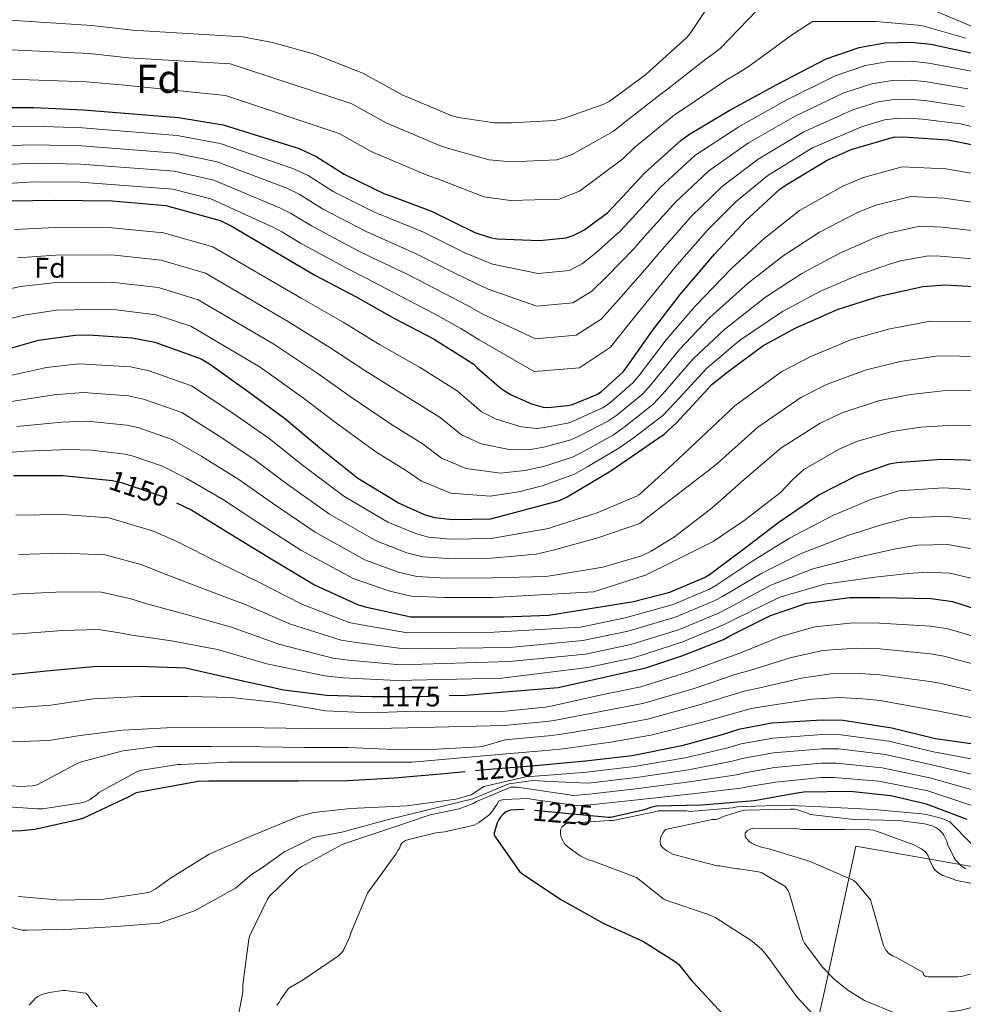
# Model space of a CAD drawing. Extents: x 573148 to 579970, y 756791 to 761494.
# Drawn here: x 577133 to 577466, y 759143 to 759491 of the extents above; entities that cross this region are included whole.
import ezdxf
from ezdxf.enums import TextEntityAlignment as Align

# ---------------------------------------------------------------- set-up
doc = ezdxf.new("R2010")
doc.units = 0
doc.header["$MEASUREMENT"] = 0
doc.linetypes.add('DGN Style 5', pattern=[55.53793, 23.80197, -31.73596])
for name, color, linetype in [('Nivel 1', 7, 'Continuous'), ('Nivel 22', 7, 'Continuous'), ('Nivel 37', 7, 'Continuous'), ('Nivel 4', 7, 'Continuous'), ('Nivel 41', 7, 'Continuous'), ('Nivel 48', 7, 'Continuous'), ('Nivel 5', 7, 'Continuous')]:
    doc.layers.add(name, color=color, linetype=linetype)
doc.styles.add('Style-arial', font='arial.shx', dxfattribs={"bigfont": 'arialbig.shx'})
doc.styles.add('Style-ariali', font='ariali.shx', dxfattribs={"bigfont": 'arialibig.shx'})
doc.styles.add('Style-arialn', font='arialn.shx', dxfattribs={"bigfont": 'arialnbig.shx'})

msp = doc.modelspace()

# ---------------------------------------------------------------- linework, layer by layer
at = {"layer": 'Nivel 1', "color": 7, "linetype": 'Continuous', "lineweight": 0}
for points in [[(577417.727, 759151.327, 1234.218), (577427.946, 759198.795, 1240.293), (577529.096, 759181.028, 1240.542), (577681.869, 759154.338, 1225.406)], [(577336.387, 758785.414, 1238.568), (577345.135, 758837.12, 1224.391), (577364.862, 758928.079, 1199.959), (577384.967, 759009.95, 1213.177), (577405.721, 759097.553, 1221.141), (577417.727, 759151.327, 1234.218)]]:
    msp.add_polyline3d(points, dxfattribs=at)
at = {"layer": 'Nivel 22', "color": 30, "linetype": 'DGN Style 5', "lineweight": 30, "flags": 128}
for points, elevation in [([(577162.059, 759328.231), (577165.656, 759327.878), (577168.664, 759327.11), (577184.024, 759321.99), (577188.158, 759320.006)], 1150), ([(577257.092, 759251.599), (577257.368, 759251.59), (577274.072, 759251.59), (577284.478, 759251.916)], 1175), ([(577317.384, 759227.406), (577316.223, 759227.301), (577298.687, 759225.893), (577290.126, 759225.037)], 1200), ([(577338.23, 759209.156), (577325.453, 759210.347), (577310.956, 759211.637)], 1225)]:
    msp.add_lwpolyline(points, dxfattribs=dict(at, elevation=elevation))
at = {"layer": 'Nivel 4', "color": 30, "linetype": 'Continuous', "lineweight": 30, "flags": 128}
for points, elevation in [([(577115.902, 759459.524), (577137.79, 759459.524), (577155.326, 759458.756), (577188.926, 759456.004), (577204.67, 759453.38), (577231.486, 759445.06), (577237.694, 759442.18), (577247.422, 759435.972), (577261.566, 759429.06), (577264.062, 759428.292), (577278.206, 759422.98), (577293.502, 759415.364), (577298.878, 759413.636), (577301.374, 759413.188), (577316.35, 759412.548), (577325.694, 759413.508), (577328.19, 759414.34), (577331.902, 759416.196), (577340.286, 759422.34), (577342.334, 759424.452), (577353.342, 759436.42), (577366.334, 759448.068), (577369.278, 759450.116), (577383.294, 759458.436), (577400.318, 759467.78), (577417.534, 759476.676), (577429.182, 759480.708), (577438.206, 759482.436), (577447.358, 759482.628), (577454.462, 759481.86), (577470.142, 759478.532)], 1075), ([(577129.913, 759426.565), (577145.081, 759426.885), (577165.497, 759426.629), (577184.441, 759424.965), (577203.577, 759419.653), (577207.545, 759417.733), (577236.985, 759400.325), (577251.641, 759392.709), (577265.081, 759385.093), (577279.161, 759377.797), (577293.177, 759368.901), (577294.265, 759367.685), (577302.841, 759360.261), (577306.297, 759358.149), (577313.529, 759354.885), (577317.561, 759353.733), (577319.289, 759353.605), (577326.137, 759354.309), (577327.929, 759354.757), (577336.569, 759358.277), (577338.169, 759359.301), (577345.785, 759366.213), (577347.193, 759368.069), (577356.217, 759380.869), (577365.945, 759393.477), (577378.041, 759407.813), (577388.985, 759419.525), (577401.145, 759430.725), (577403.321, 759432.197), (577417.785, 759440.901), (577426.297, 759444.677), (577441.209, 759449.093), (577444.665, 759449.157), (577460.409, 759448.133), (577476.601, 759444.997)], 1100), ([(577128.795, 759374.341), (577139.544, 759377.387), (577152.408, 759379.179), (577157.208, 759379.243), (577172.568, 759378.283), (577180.568, 759376.683), (577196.888, 759370.795), (577199.896, 759369.067), (577213.528, 759359.339), (577226.264, 759349.867), (577238.616, 759339.499), (577252.248, 759328.683), (577266.776, 759319.851), (577275.608, 759315.883), (577279.256, 759314.795), (577285.656, 759314.091), (577299.16, 759314.347), (577323.352, 759320.811), (577326.04, 759322.091), (577341.464, 759331.243), (577360.28, 759344.235), (577364.824, 759348.331), (577377.176, 759361.707), (577381.976, 759365.675), (577395.16, 759375.403), (577406.488, 759381.675), (577421.72, 759388.395), (577436.312, 759393.003), (577451.544, 759396.395), (577459.48, 759396.907), (577473.688, 759396.075)], 1125), ([(577188.158, 759320.006), (577193.624, 759317.382), (577208.92, 759308.038), (577222.168, 759299.91), (577236.888, 759291.014), (577252.056, 759284.102), (577254.744, 759283.27), (577270.936, 759279.686), (577272.28, 759279.686), (577288.088, 759279.686), (577303.768, 759279.686), (577319.576, 759280.326), (577349.463, 759285.153), (577362.304, 759288.499), (577374.528, 759293.619), (577376.256, 759294.643), (577388.416, 759303.731), (577400.384, 759312.883), (577414.848, 759322.803), (577428.8, 759329.907), (577439.872, 759333.747), (577442.432, 759334.195), (577458.176, 759335.347), (577475.968, 759334.963)], 1150), ([(577130.648, 759329.606), (577148.056, 759329.606), (577162.059, 759328.231)], 1150), ([(577284.478, 759251.916), (577290.392, 759252.102), (577306.84, 759253.446), (577322.904, 759254.79), (577353.885, 759261.688), (577366.912, 759266.099), (577381.248, 759271.795), (577383.488, 759273.075), (577397.888, 759280.179), (577410.688, 759284.531), (577425.792, 759286.515), (577436.288, 759286.579), (577454.592, 759286.259), (577462.016, 759285.107), (577484.416, 759277.939)], 1175), ([(577127.32, 759259.142), (577143.448, 759260.806), (577158.936, 759262.15), (577174.872, 759262.278), (577191.512, 759261.702), (577193.496, 759261.254), (577210.584, 759257.35), (577226.136, 759254.022), (577241.112, 759252.102), (577257.092, 759251.599)], 1175), ([(577471.999, 759234.405), (577456.063, 759236.709), (577440.703, 759240.485), (577423.487, 759243.173), (577416.127, 759243.301), (577398.271, 759242.149), (577386.495, 759239.909), (577381.183, 759238.181), (577366.591, 759234.149), (577348.991, 759230.693), (577332.543, 759228.773), (577317.384, 759227.406)], 1200), ([(577290.126, 759225.037), (577281.407, 759224.165), (577264.959, 759222.821), (577248.703, 759221.797), (577231.103, 759221.733), (577214.655, 759221.733), (577199.615, 759221.733), (577195.831, 759221.653), (577174.015, 759217.637), (577171.327, 759216.165), (577155.327, 759208.613), (577153.471, 759208.037), (577138.175, 759204.645), (577133.439, 759204.197), (577117.631, 759203.621)], 1200), ([(577467.213, 759208.171), (577452.877, 759213.611), (577440.333, 759216.555), (577425.997, 759218.027), (577409.549, 759217.835), (577407.245, 759217.451), (577392.013, 759214.827), (577373.517, 759213.227), (577357.581, 759212.907), (577355.597, 759212.459), (577353.229, 759211.563), (577341.517, 759208.939), (577340.557, 759208.939), (577338.23, 759209.156)], 1225), ([(577310.956, 759211.637), (577310.349, 759211.691), (577306.061, 759211.435), (577304.589, 759210.859), (577303.501, 759210.027), (577302.541, 759209.003), (577301.965, 759208.171), (577301.389, 759207.019), (577300.237, 759203.051), (577300.813, 759201.899), (577309.261, 759189.803), (577310.733, 759188.715), (577324.109, 759179.883), (577338.829, 759171.627), (577353.037, 759165.099), (577364.365, 759157.995), (577365.453, 759156.971), (577370.061, 759151.275), (577370.513, 759150.789)], 1225), ([(577370.513, 759150.789), (577381.069, 759139.435)], 1225)]:
    msp.add_lwpolyline(points, dxfattribs=dict(at, elevation=elevation))
at = {"layer": 'Nivel 5', "color": 30, "linetype": 'Continuous', "lineweight": 0, "flags": 128}
for points, elevation in [([(577117.086, 759480.545), (577157.414, 759478.589), (577171.292, 759477.125), (577207.155, 759475.021), (577249.808, 759461.013), (577262.407, 759454.004), (577280.755, 759446.25), (577284.685, 759444.93), (577298.563, 759441.084), (577306.271, 759440.385), (577322.406, 759441.098), (577327.597, 759442.873), (577342.36, 759451.05), (577345.338, 759453.563), (577358.821, 759464.011), (577361.506, 759465.986), (577375.16, 759476.692), (577377.654, 759478.497), (577380.048, 759480.36), (577393.015, 759493.737), (577400.836, 759500.723), (577439.091, 759498.676), (577454.155, 759494.415), (577469.063, 759488.198)], 1065), ([(577118.367, 759491.055), (577158.352, 759488.514), (577172.617, 759486.856), (577196.018, 759485.442), (577211.506, 759484.482), (577222.066, 759482.498), (577236.85, 759478.402), (577254.002, 759471.618), (577267.89, 759464.002), (577285.17, 759456.706), (577287.73, 759456.002), (577300.466, 759454.146), (577306.418, 759454.082), (577321.586, 759454.978), (577324.722, 759455.682), (577338.994, 759460.674), (577340.85, 759461.698), (577353.714, 759471.042), (577355.25, 759472.514), (577368.306, 759484.29), (577369.33, 759485.506), (577370.162, 759486.786), (577380.402, 759502.146)], 1060), ([(577115.804, 759470.034), (577156.477, 759468.664), (577169.967, 759467.395), (577205.463, 759463.738), (577245.613, 759450.408), (577256.925, 759444.006), (577276.341, 759435.795), (577281.641, 759433.858), (577296.659, 759428.023), (577306.123, 759426.688), (577323.226, 759427.219), (577330.473, 759430.065), (577345.727, 759441.425), (577349.827, 759445.427), (577363.929, 759456.979), (577367.762, 759459.458), (577382.013, 759469.093), (577385.977, 759471.487), (577389.935, 759473.933), (577405.627, 759485.329), (577412.629, 759489.892), (577435.187, 759489.893), (577451.173, 759488.477), (577466.717, 759483.977)], 1070), ([(577115.902, 759452.629), (577137.79, 759452.965), (577155.046, 759452.36), (577188.409, 759449.691), (577203.586, 759446.875), (577229.311, 759438.049), (577234.616, 759435.545), (577243.547, 759429.9), (577258.331, 759422.44), (577261.829, 759421.033), (577275.399, 759415.506), (577289.94, 759408.21), (577296.296, 759405.604), (577299.776, 759404.284), (577315.856, 759400.995), (577326.871, 759402.055), (577331.471, 759404.498), (577335.987, 759408.027), (577344.955, 759415.968), (577347.806, 759419.146), (577358.874, 759431.332), (577371.186, 759442.656), (577386.683, 759452.727), (577403.403, 759462.159), (577420.635, 759470.675), (577431.391, 759474.327), (577439.481, 759475.78), (577447.499, 759475.89), (577453.746, 759475.239), (577468.826, 759472.33)], 1080), ([(577115.902, 759445.733), (577137.79, 759446.407), (577154.766, 759445.963), (577187.892, 759443.378), (577202.502, 759440.37), (577227.136, 759431.039), (577231.538, 759428.91), (577239.672, 759423.827), (577255.095, 759415.819), (577259.595, 759413.775), (577272.592, 759408.032), (577286.378, 759401.056), (577293.714, 759397.572), (577298.178, 759395.381), (577315.362, 759389.442), (577328.047, 759390.602), (577334.751, 759394.656), (577340.071, 759399.857), (577349.625, 759409.596), (577353.278, 759413.84), (577364.405, 759426.244), (577376.038, 759437.244), (577390.072, 759447.018), (577406.489, 759456.537), (577423.735, 759464.675), (577433.6, 759467.946), (577440.755, 759469.124), (577447.641, 759469.151), (577453.03, 759468.617), (577467.509, 759466.128)], 1085), ([(577115.902, 759438.838), (577137.79, 759439.848), (577154.485, 759439.567), (577187.375, 759437.064), (577201.417, 759433.864), (577224.96, 759424.028), (577228.46, 759422.276), (577235.796, 759417.755), (577251.86, 759409.199), (577257.362, 759406.516), (577269.785, 759400.557), (577282.816, 759393.903), (577291.133, 759389.54), (577296.58, 759386.477), (577314.869, 759377.89), (577329.224, 759379.149), (577338.032, 759384.815), (577344.156, 759391.688), (577354.294, 759403.225), (577358.75, 759408.533), (577369.937, 759421.156), (577380.891, 759431.832), (577393.461, 759441.308), (577409.574, 759450.916), (577426.836, 759458.674), (577435.808, 759461.564), (577442.03, 759462.467), (577447.782, 759462.413), (577452.315, 759461.996), (577466.193, 759459.927)], 1090), ([(577115.902, 759431.942), (577137.79, 759433.29), (577154.205, 759433.17), (577186.858, 759430.751), (577200.333, 759427.359), (577222.785, 759417.018), (577225.382, 759415.641), (577231.921, 759411.682), (577248.624, 759402.578), (577255.128, 759399.258), (577266.978, 759393.083), (577279.254, 759386.749), (577288.551, 759381.508), (577294.982, 759377.574), (577314.375, 759366.337), (577330.4, 759367.696), (577341.312, 759374.973), (577348.24, 759383.518), (577358.964, 759396.853), (577364.222, 759403.227), (577375.468, 759416.068), (577385.743, 759426.42), (577396.85, 759435.599), (577412.66, 759445.294), (577429.936, 759452.674), (577438.017, 759455.183), (577443.304, 759455.811), (577447.924, 759455.674), (577451.599, 759455.374), (577464.876, 759453.725), (577480.312, 759450.022)], 1095), ([(577131.004, 759416.493), (577145.286, 759417.168), (577165.377, 759417.056), (577183.594, 759415.323), (577200.99, 759410.332), (577232.184, 759392.206), (577246.999, 759383.777), (577259.875, 759375.905), (577274.001, 759367.839), (577287.214, 759359.506), (577295.784, 759352.109), (577300.991, 759349.467), (577309.863, 759346.762), (577315.429, 759346.269), (577318.777, 759346.692), (577326.76, 759348.247), (577329.303, 759349.263), (577338.503, 759353.53), (577340.862, 759355.094), (577349.284, 759362.358), (577351.41, 759364.87), (577360.981, 759377.51), (577371.196, 759389.425), (577384.063, 759402.732), (577395.619, 759413.326), (577408.113, 759423.16), (577423.306, 759431.726), (577430.65, 759434.865), (577444.31, 759438.62), (577459.741, 759437.857), (577474.721, 759435.289)], 1105), ([(577132.096, 759406.421), (577145.491, 759407.451), (577165.257, 759407.482), (577182.747, 759405.681), (577198.402, 759401.011), (577227.383, 759384.087), (577242.357, 759374.844), (577254.668, 759366.718), (577268.841, 759357.881), (577281.251, 759350.111), (577288.727, 759343.957), (577295.685, 759340.785), (577306.197, 759338.64), (577313.296, 759338.806), (577318.265, 759339.779), (577327.383, 759342.185), (577330.676, 759343.769), (577340.437, 759348.782), (577343.555, 759350.886), (577352.782, 759358.503), (577355.627, 759361.671), (577365.746, 759374.151), (577376.447, 759385.374), (577390.085, 759397.651), (577402.252, 759407.128), (577415.081, 759415.595), (577428.828, 759422.551), (577435.002, 759425.054), (577447.412, 759428.147), (577459.072, 759427.58), (577472.841, 759425.58)], 1110), ([(577112.75, 759391.861), (577133.187, 759396.348), (577145.696, 759397.735), (577165.137, 759397.909), (577181.9, 759396.039), (577195.815, 759391.691), (577222.583, 759375.968), (577237.716, 759365.912), (577249.462, 759357.53), (577263.681, 759347.923), (577275.288, 759340.716), (577281.67, 759335.805), (577290.38, 759332.103), (577302.531, 759330.517), (577311.164, 759331.342), (577317.753, 759332.867), (577328.007, 759336.122), (577332.05, 759338.275), (577342.371, 759344.035), (577346.247, 759346.679), (577356.281, 759354.648), (577359.845, 759358.471), (577370.51, 759370.792), (577381.698, 759381.322), (577396.106, 759392.57), (577408.886, 759400.929), (577422.048, 759408.03), (577434.349, 759413.375), (577439.355, 759415.242), (577450.513, 759417.675), (577458.404, 759417.304), (577470.96, 759415.872)], 1115), ([(577113.92, 759381.04), (577134.279, 759386.276), (577145.901, 759388.018), (577165.017, 759388.335), (577181.053, 759386.397), (577193.227, 759382.37), (577217.782, 759367.849), (577233.074, 759356.979), (577244.255, 759348.343), (577258.521, 759337.965), (577269.325, 759331.321), (577274.613, 759327.653), (577285.074, 759323.421), (577298.865, 759322.395), (577309.031, 759323.879), (577317.241, 759325.954), (577328.63, 759330.06), (577333.423, 759332.781), (577344.305, 759339.287), (577348.94, 759342.471), (577359.779, 759350.793), (577364.062, 759355.272), (577375.275, 759367.433), (577386.949, 759377.271), (577402.128, 759387.489), (577415.519, 759394.731), (577429.016, 759400.465), (577439.871, 759404.2), (577443.707, 759405.431), (577453.615, 759407.202), (577457.735, 759407.027), (577469.08, 759406.163)], 1120), ([(577126.429, 759364.247), (577142.281, 759367.729), (577153.82, 759369.04), (577171.925, 759368.002), (577178.56, 759366.644), (577193.468, 759361.316), (577208.052, 759351.665), (577220.902, 759342.658), (577233.111, 759332.94), (577247.212, 759322.336), (577262.734, 759313.202), (577272.565, 759309.11), (577277.188, 759307.863), (577284.899, 759307.21), (577299.291, 759307.415), (577319.481, 759310.981), (577321.081, 759311.557), (577336.633, 759316.485), (577350.585, 759322.309), (577351.353, 759322.757), (577351.993, 759323.333), (577363.257, 759333.509), (577385.285, 759354.219), (577401.878, 759366.299), (577412.016, 759371.691), (577426.482, 759377.6), (577439.97, 759381.419), (577454.27, 759384.155), (577472.974, 759383.878)], 1130), ([(577129.121, 759355.587), (577145.018, 759358.071), (577155.233, 759358.901), (577171.283, 759357.722), (577176.552, 759356.605), (577190.048, 759351.838), (577202.576, 759343.992), (577215.54, 759335.448), (577227.606, 759326.382), (577242.176, 759315.989), (577258.691, 759306.552), (577269.522, 759302.337), (577275.121, 759300.93), (577284.142, 759300.329), (577299.423, 759300.483), (577315.129, 759301.893), (577321.145, 759303.237), (577336.953, 759307.653), (577351.673, 759312.709), (577353.017, 759313.797), (577365.241, 759323.205), (577378.489, 759333.445), (577393.394, 759346.731), (577408.596, 759357.194), (577417.544, 759361.707), (577431.245, 759366.806), (577443.628, 759369.836), (577456.995, 759371.915), (577472.26, 759371.681)], 1135), ([(577131.814, 759346.926), (577147.755, 759348.414), (577156.645, 759348.763), (577170.64, 759347.441), (577174.545, 759346.566), (577186.629, 759342.359), (577197.1, 759336.318), (577210.179, 759328.239), (577222.101, 759319.823), (577237.141, 759309.642), (577254.649, 759299.903), (577266.48, 759295.565), (577273.053, 759293.998), (577283.385, 759293.448), (577299.554, 759293.55), (577318.585, 759293.957), (577321.593, 759294.469), (577338.681, 759297.285), (577352.313, 759301.317), (577355.769, 759302.917), (577363.897, 759307.973), (577377.209, 759318.213), (577388.601, 759328.197), (577401.503, 759339.242), (577415.313, 759348.09), (577423.071, 759351.723), (577436.007, 759356.011), (577447.286, 759358.252), (577459.721, 759359.676), (577471.545, 759359.483)], 1140), ([(577440.77, 759345.217), (577450.944, 759346.669), (577462.446, 759347.436), (577470.831, 759347.286)], 1145), ([(577116.503, 759336.716), (577134.506, 759338.266), (577150.492, 759338.756), (577158.058, 759338.624), (577169.998, 759337.161), (577172.537, 759336.527), (577183.209, 759332.881), (577191.624, 759328.645), (577204.817, 759321.029), (577216.596, 759313.265), (577232.105, 759303.295), (577250.606, 759293.253), (577263.437, 759288.792), (577270.986, 759287.065), (577282.628, 759286.567), (577299.686, 759286.618), (577335.353, 759288.581), (577337.593, 759289.285), (577353.721, 759294.469), (577363.001, 759299.077), (577377.593, 759306.373), (577388.921, 759313.989), (577401.337, 759323.653), (577405.881, 759328.325), (577409.612, 759331.754), (577422.031, 759338.985), (577428.599, 759341.739), (577440.77, 759345.217)], 1145), ([(577131.513, 759315.671), (577148.056, 759315.926), (577164.365, 759314.733), (577180.037, 759310.03), (577188.328, 759306.349), (577203.304, 759298.845), (577217.303, 759291.98), (577232.683, 759284.055), (577249.18, 759277.79), (577252.807, 759277.012), (577269.692, 759274.067), (577300.33, 759274.319), (577330.784, 759276.124), (577346.581, 759279.435), (577363.448, 759284.107), (577376.263, 759289.477), (577378.561, 759290.753), (577391.607, 759299.461), (577404.512, 759307.484), (577419.825, 759315.546), (577433.238, 759321.19), (577443.186, 759324.192), (577458.911, 759325.304), (577475.735, 759324.173)], 1155), ([(577132.378, 759301.736), (577148.056, 759302.246), (577163.075, 759301.588), (577176.051, 759298.07), (577183.032, 759295.316), (577197.688, 759289.651), (577212.438, 759284.05), (577228.477, 759277.097), (577246.304, 759271.478), (577250.87, 759270.753), (577268.448, 759268.448), (577305.747, 759268.902), (577331.647, 759271.364), (577347.562, 759274.723), (577364.592, 759279.716), (577377.997, 759285.336), (577380.866, 759286.863), (577394.798, 759295.192), (577408.641, 759302.085), (577424.802, 759308.289), (577437.677, 759312.473), (577446.5, 759314.637), (577459.646, 759315.261), (577475.502, 759313.384)], 1160), ([(577442.115, 759303.756), (577449.813, 759305.082), (577460.38, 759305.219), (577475.27, 759302.594)], 1165), ([(577116.922, 759286.817), (577133.243, 759287.802), (577148.056, 759288.566), (577161.784, 759288.442), (577172.064, 759286.111), (577177.736, 759284.282), (577192.072, 759280.458), (577207.572, 759276.121), (577224.272, 759270.138), (577243.427, 759265.167), (577248.932, 759264.495), (577267.205, 759262.828), (577305.747, 759263.937), (577332.511, 759266.605), (577348.542, 759270.011), (577365.737, 759275.324), (577379.732, 759281.194), (577383.172, 759282.973), (577397.989, 759290.922), (577412.769, 759296.687), (577429.779, 759301.033), (577442.115, 759303.756)], 1165), ([(577118.534, 759272.938), (577134.108, 759273.867), (577148.056, 759274.886), (577160.494, 759275.297), (577168.078, 759274.151), (577172.44, 759273.249), (577186.456, 759271.264), (577202.707, 759268.191), (577220.066, 759263.18), (577240.551, 759258.855), (577246.995, 759258.236), (577265.961, 759257.209), (577303.038, 759258.07), (577333.374, 759261.845), (577349.523, 759265.299), (577366.881, 759270.933), (577381.466, 759277.053), (577385.477, 759279.083), (577401.18, 759286.653), (577416.898, 759291.288), (577434.756, 759293.776), (577446.554, 759295.039), (577453.127, 759295.527), (577461.115, 759295.176), (577475.037, 759291.805)], 1170), ([(577436.343, 759277.489), (577426.964, 759277.592), (577413.515, 759276.218), (577401.527, 759272.803), (577387.002, 759266.926), (577383.677, 759265.68), (577368.885, 759260.272), (577352.047, 759254.974), (577337.104, 759251.961), (577320.872, 759248.274), (577318.334, 759247.816), (577303.164, 759246.335), (577272.664, 759246.406), (577256.344, 759245.894), (577240.92, 759246.534), (577223.64, 759249.542), (577207.576, 759251.27), (577192.024, 759251.59), (577175.32, 759251.59), (577158.872, 759250.822), (577143.832, 759248.518), (577128.088, 759247.366)], 1180), ([(577481.643, 759269.274), (577460.525, 759275.501), (577454.421, 759276.463), (577436.343, 759277.489)], 1180), ([(577478.87, 759260.609), (577459.035, 759265.895), (577454.25, 759266.668), (577436.399, 759268.4), (577428.136, 759268.668), (577416.341, 759267.905), (577405.166, 759265.427), (577390.516, 759260.777), (577386.107, 759259.566), (577370.858, 759254.445), (577353.247, 759249.289), (577338.528, 759246.463), (577322.128, 759243.249), (577318.844, 759242.781), (577303.672, 759241.355), (577269.72, 759240.518), (577252.632, 759240.198), (577234.456, 759240.326), (577219.096, 759240.518), (577201.432, 759240.71), (577184.792, 759240.518), (577169.176, 759239.75), (577154.2, 759237.894), (577143.192, 759236.102), (577126.872, 759235.462)], 1185), ([(577476.098, 759251.944), (577457.544, 759256.29), (577454.078, 759256.872), (577436.454, 759259.31), (577429.309, 759259.745), (577419.168, 759259.591), (577408.805, 759258.05), (577394.029, 759254.627), (577388.536, 759253.451), (577372.832, 759248.618), (577354.446, 759243.605), (577339.951, 759240.966), (577323.385, 759238.224), (577319.353, 759237.745), (577304.179, 759236.376), (577296.536, 759234.054), (577295.128, 759233.798), (577280.024, 759232.966), (577264.664, 759232.902), (577248.792, 759233.606), (577233.368, 759233.67), (577218.2, 759233.798), (577200.6, 759233.99)], 1190), ([(577123.364, 759213.037), (577139.172, 759212.013), (577141.028, 759212.013), (577154.66, 759214.061), (577156.004, 759214.445), (577157.732, 759215.213), (577159.972, 759216.941), (577160.804, 759217.773), (577173.988, 759224.941), (577175.204, 759225.453), (577188.708, 759227.565), (577189.732, 759227.565), (577206.488, 759228.486), (577221.784, 759228.486), (577238.68, 759228.486), (577253.912, 759228.486), (577271.384, 759228.486), (577304.687, 759231.396), (577319.863, 759232.71), (577324.641, 759233.199), (577341.375, 759235.468), (577355.646, 759237.92), (577374.805, 759242.791), (577390.966, 759247.337), (577397.543, 759248.478), (577412.444, 759250.674), (577421.994, 759251.278), (577430.481, 759250.821), (577436.51, 759250.221), (577453.907, 759247.077), (577456.054, 759246.684), (577473.325, 759243.279)], 1195), ([(577471.142, 759229.112), (577455.396, 759232.096), (577439.554, 759235.809), (577422.699, 759238.129), (577416.039, 759238.222), (577398.606, 759236.958), (577387.452, 759234.88), (577382.72, 759233.456), (577367.748, 759229.96), (577349.746, 759226.846), (577332.994, 759224.914), (577321.158, 759224.003), (577311.465, 759223.307), (577296.617, 759219.787), (577292.191, 759216.879), (577286.815, 759215.343), (577269.535, 759213.039), (577249.567, 759212.079), (577236.703, 759210.607), (577231.199, 759209.199), (577215.839, 759202.863), (577200.991, 759196.527), (577199.711, 759195.951), (577186.079, 759187.439), (577180.959, 759183.727), (577178.463, 759182.383), (577162.591, 759180.079), (577147.423, 759179.759), (577132.319, 759180.975)], 1205), ([(577200.6, 759233.99), (577182.147, 759233.973), (577181.251, 759233.973), (577169.219, 759232.437), (577154.243, 759228.469), (577152.451, 759227.637), (577139.075, 759220.405), (577137.411, 759220.085), (577132.995, 759219.893), (577119.875, 759220.981)], 1190), ([(577470.284, 759223.819), (577454.729, 759227.484), (577438.404, 759231.134), (577421.912, 759233.085), (577415.95, 759233.143), (577398.941, 759231.767), (577388.408, 759229.851), (577384.257, 759228.731), (577368.906, 759225.771), (577350.502, 759223), (577333.444, 759221.054), (577320.142, 759221.563), (577314.042, 759221.97), (577305.503, 759220.75), (577292.791, 759215.472), (577276.932, 759211.609), (577262.09, 759207.949), (577246.496, 759203.695), (577236.604, 759201.784), (577226.12, 759196.702), (577218.496, 759191.301), (577214.684, 759188.759), (577208.966, 759183.994), (577202.93, 759180.5), (577194.603, 759175.96), (577182.175, 759171.567), (577167.007, 759170.479), (577151.135, 759169.519), (577135.519, 759169.071), (577133.727, 759169.071), (577124.895, 759171.375)], 1210), ([(577469.427, 759218.525), (577454.063, 759222.871), (577437.255, 759226.458), (577421.124, 759228.04), (577415.862, 759228.065), (577399.276, 759226.576), (577389.365, 759224.821), (577385.795, 759224.005), (577370.063, 759221.582), (577351.257, 759219.153), (577333.895, 759217.195), (577328.298, 759216.67), (577313.386, 759218.91), (577308.266, 759219.614), (577306.218, 759219.614), (577294.122, 759214.494), (577292.906, 759213.79), (577287.978, 759211.934), (577277.738, 759209.886), (577263.466, 759205.022), (577248.362, 759199.902), (577246.634, 759199.326), (577232.426, 759191.646), (577230.698, 759190.43), (577221.034, 759181.15), (577220.266, 759180.126), (577214.058, 759167.198), (577213.674, 759165.982), (577211.626, 759149.79), (577211.605, 759148.977)], 1215), ([(577468.569, 759213.232), (577453.396, 759218.259), (577436.105, 759221.783), (577420.337, 759222.996), (577415.773, 759222.986), (577399.611, 759221.385), (577390.321, 759219.792), (577387.332, 759219.28), (577371.221, 759217.393), (577352.013, 759215.307), (577334.345, 759213.335), (577329.322, 759213.086), (577314.026, 759215.198), (577312.042, 759215.582), (577303.786, 759215.262), (577302.698, 759215.07), (577301.866, 759214.622), (577301.418, 759213.662), (577299.178, 759210.462), (577298.474, 759209.694), (577294.89, 759207.134), (577293.226, 759206.238), (577282.858, 759203.806), (577279.722, 759203.486), (577270.186, 759201.182), (577269.034, 759200.734), (577268.01, 759200.03), (577267.242, 759199.198), (577267.05, 759198.238), (577266.346, 759197.278), (577265.642, 759195.934), (577256.17, 759183.006), (577255.594, 759182.238), (577249.642, 759167.838), (577249.322, 759166.814), (577247.082, 759162.078), (577246.506, 759161.246), (577245.418, 759160.094), (577232.874, 759151.582), (577228.608, 759149.171)], 1220), ([(577468.663, 759199.666), (577461.111, 759207.41), (577458.423, 759208.498), (577452.919, 759209.97), (577451.255, 759210.162), (577434.359, 759211.698), (577418.167, 759212.53), (577402.679, 759213.234), (577386.039, 759212.722), (577384.439, 759212.338), (577369.655, 759211.058), (577368.183, 759211.25), (577358.199, 759211.25), (577357.047, 759210.93), (577342.327, 759207.794), (577340.983, 759207.794), (577325.559, 759206.834), (577324.215, 759205.49), (577323.767, 759204.594), (577323.703, 759203.25), (577323.831, 759202.354), (577324.215, 759201.33), (577325.303, 759199.474), (577326.263, 759198.578), (577330.679, 759195.378), (577333.239, 759194.098), (577335.287, 759193.458), (577350.583, 759187.698), (577360.247, 759180.018), (577361.271, 759179.634), (577375.991, 759174.706), (577378.551, 759173.426), (577391.351, 759165.234), (577394.743, 759162.354), (577397.047, 759159.602), (577403.099, 759151.16)], 1230), ([(577466.743, 759190.77), (577465.143, 759191.858), (577463.159, 759193.97), (577462.583, 759194.866), (577460.343, 759199.538), (577460.023, 759200.498), (577458.999, 759202.61), (577458.487, 759203.378), (577457.655, 759204.338), (577456.951, 759204.914), (577456.183, 759205.362), (577454.839, 759205.938), (577452.151, 759206.642), (577443.127, 759207.858), (577427.383, 759208.242), (577411.831, 759209.906), (577410.615, 759210.546), (577407.351, 759211.634), (577406.391, 759211.826), (577404.791, 759211.89), (577388.791, 759211.442), (577387.255, 759211.186), (577381.111, 759209.202), (577380.343, 759208.818), (577378.615, 759208.242), (577377.079, 759208.178), (577376.183, 759207.986), (577360.823, 759204.722), (577359.991, 759203.634), (577359.287, 759202.29), (577359.031, 759201.522), (577358.903, 759200.562), (577358.967, 759199.346), (577359.671, 759198.322), (577361.207, 759197.17), (577363.639, 759195.826), (577364.535, 759195.634), (577379.063, 759191.858), (577379.959, 759191.858), (577385.911, 759190.77), (577386.743, 759190.77), (577393.655, 759189.746), (577394.487, 759189.426), (577402.935, 759184.626), (577404.023, 759183.154), (577404.535, 759182.002), (577404.727, 759181.106), (577409.207, 759165.746), (577409.847, 759164.594), (577416.311, 759155.89), (577420.151, 759151.922), (577420.844, 759151.363)], 1235), ([(577473.207, 759184.754), (577463.543, 759186.674), (577458.615, 759188.402), (577456.951, 759189.426), (577455.735, 759190.578), (577455.095, 759191.474), (577454.071, 759193.714), (577453.815, 759194.546), (577453.431, 759195.378), (577452.727, 759196.466), (577452.087, 759197.106), (577451.127, 759197.81), (577448.375, 759199.282), (577434.359, 759204.402), (577432.887, 759204.594), (577424.119, 759204.658), (577408.951, 759204.722), (577406.967, 759204.978), (577391.863, 759205.106), (577390.839, 759204.85), (577389.623, 759204.21), (577388.919, 759203.378), (577388.855, 759202.162), (577390.199, 759200.498), (577391.031, 759199.922), (577392.567, 759199.154), (577394.999, 759198.322), (577396.919, 759197.938), (577411.831, 759193.394), (577427.063, 759186.802), (577427.895, 759186.098), (577433.143, 759179.826), (577433.527, 759178.61), (577437.751, 759163.762), (577438.583, 759162.098), (577439.735, 759160.818), (577441.079, 759159.986), (577442.359, 759159.474), (577451.639, 759154.354), (577451.895, 759153.202), (577452.599, 759152.754), (577453.431, 759152.69), (577463.927, 759152.626)], 1240), ([(577463.927, 759152.626), (577465.143, 759152.818), (577481.527, 759157.042)], 1240), ([(577420.844, 759151.363), (577425.143, 759147.89), (577430.967, 759144.306), (577442.423, 759139.634), (577444.663, 759139.314), (577452.791, 759139.25), (577464.695, 759140.722), (577475.127, 759143.41), (577490.487, 759147.826), (577506.179, 759152.335)], 1235), ([(577208.81, 759132.51), (577211.562, 759147.294), (577211.605, 759148.977)], 1215), ([(577228.608, 759149.171), (577228.458, 759149.086), (577227.626, 759148.446), (577225.066, 759144.798), (577224.426, 759143.582), (577223.658, 759142.622)], 1220), ([(577403.099, 759151.16), (577407.095, 759145.586), (577412.983, 759139.25)], 1230), ([(577136.17, 759142.686), (577138.538, 759145.246), (577139.306, 759145.758), (577140.714, 759146.398), (577143.21, 759147.166), (577148.074, 759147.87), (577148.97, 759147.87), (577156.202, 759146.846), (577156.97, 759146.078), (577157.994, 759144.542), (577160.17, 759142.046)], 1215)]:
    msp.add_lwpolyline(points, dxfattribs=dict(at, elevation=elevation))

# ---------------------------------------------------------------- texts
at = {"layer": 'Nivel 37', "color": 92, "linetype": 'Continuous', "lineweight": 0, "style": 'Style-arial'}
msp.add_text('Fd', height=7, rotation=359.53461, dxfattribs=at).set_placement((577143.562, 759402.964, 1112.229), align=Align.MIDDLE_CENTER)
at = {"layer": 'Nivel 41', "color": 7, "linetype": 'Continuous', "lineweight": 0, "style": 'Style-ariali'}
for s, rotation, p in [('1150', 341.56505, (577174.932, 759325.022, 1150)), ('1200', 4.59054, (577303.794, 759226.303, 1200)), ('1225', 354.91504, (577324.512, 759210.431, 1225))]:
    msp.add_text(s, height=7, rotation=rotation, dxfattribs=at).set_placement(p, align=Align.MIDDLE_CENTER)
msp.add_text('1175', height=7, dxfattribs=at).set_placement((577270.785, 759251.59, 1175), align=Align.MIDDLE_CENTER)
at = {"layer": 'Nivel 48', "color": 92, "linetype": 'Continuous', "lineweight": 0, "style": 'Style-arialn'}
msp.add_text('Fd', height=10, dxfattribs=at).set_placement((577181.891, 759469.715, 1068.202), align=Align.MIDDLE_CENTER)

doc.saveas('drawing.dxf')
